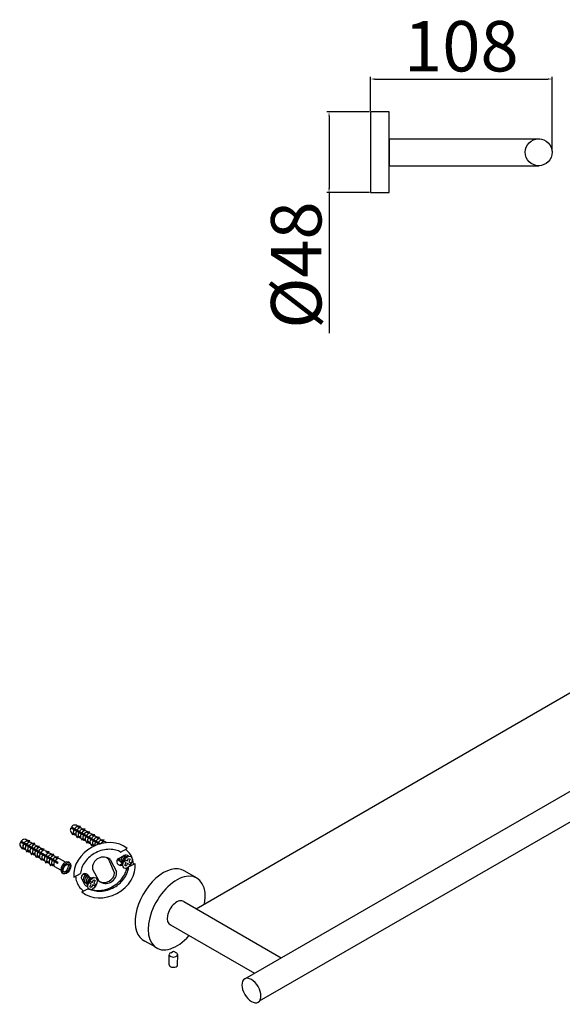
# Model space of a CAD drawing. Units: millimetres. Extents: x -50257 to -48920, y 20126 to 20712.
# Drawn here: x -49524 to -49201, y 20126 to 20712 of the extents above; entities that cross this region are included whole.
import ezdxf

# ---------------------------------------------------------------- set-up
doc = ezdxf.new("R2010")
doc.units = ezdxf.units.MM
doc.styles.get("Standard").update_dxf_attribs({"font": 'txt', "bigfont": 'gbcbig.shx'})
doc.dimstyles.new('长', dxfattribs={"dimtxt": 30, "dimasz": 2.5, "dimexe": 1.25, "dimexo": 0.625, "dimtad": 1, "dimtxsty": 'Standard', "dimcen": 2.5, "dimadec": 0, "dimazin": 0, "dimtfac": 1, "dimtmove": 0, "dimatfit": 3, "dimfxl": 1, "dimarcsym": 0})

# ---------------------------------------------------------------- blocks, each defined once
blk = doc.blocks.new('*D1')
at = {"color": 0, "lineweight": -2}
for p, q in [((-49315.18, 20657.65), (-49315.18, 20677.88)), ((-49312.68, 20676.63), (-49209.68, 20676.63)), ((-49207.18, 20633.66), (-49207.18, 20677.88))]:
    blk.add_line(p, q, dxfattribs=at)
at = {"color": 0}
for points in [[(-49312.68, 20677.05), (-49312.68, 20676.21), (-49315.18, 20676.63)], [(-49209.68, 20677.05), (-49209.68, 20676.21), (-49207.18, 20676.63)]]:
    blk.add_solid(points, dxfattribs=at)
at = {"layer": 'Defpoints', "color": 0}
for p in [(-49207.18, 20676.63), (-49315.18, 20657.02, -322.68), (-49207.18, 20633.04, 2.11)]:
    blk.add_point(p, dxfattribs=at)
at = {"color": 0, "insert": (-49261.18, 20692.26), "char_height": 30, "attachment_point": 5}
blk.add_mtext('108', dxfattribs=at)
blk = doc.blocks.new('*D2')
at = {"color": 0, "lineweight": -2}
for p, q in [((-49315.81, 20657.02), (-49341.14, 20657.02)), ((-49339.89, 20654.52), (-49339.89, 20611.52)), ((-49315.81, 20609.02), (-49341.14, 20609.02)), ((-49339.89, 20609.02), (-49339.89, 20525.27))]:
    blk.add_line(p, q, dxfattribs=at)
at = {"color": 0}
for points in [[(-49340.3, 20654.52), (-49339.47, 20654.52), (-49339.89, 20657.02)], [(-49340.3, 20611.52), (-49339.47, 20611.52), (-49339.89, 20609.02)]]:
    blk.add_solid(points, dxfattribs=at)
at = {"layer": 'Defpoints', "color": 0}
for p in [(-49315.18, 20657.02, -322.68), (-49339.89, 20609.02), (-49315.18, 20609.02, -322.68)]:
    blk.add_point(p, dxfattribs=at)
at = {"color": 0, "insert": (-49355.51, 20565.9), "char_height": 30, "attachment_point": 5, "rotation": 90}
blk.add_mtext('%%C48', dxfattribs=at)

msp = doc.modelspace()

# ---------------------------------------------------------------- linework, layer by layer
for p, q in [((-49315.181, 20657.024, -6603.251), (-49315.181, 20609.024, -6603.251)), ((-49304.181, 20657.024, -6603.251), (-49315.181, 20657.024, -6603.251)), ((-49304.181, 20609.024, -6603.251), (-49304.181, 20657.024, -6603.251)), ((-49304.181, 20641.01, -6903.827), (-49214.545, 20641.01, -6903.827)), ((-49304.181, 20641.01, -6903.827), (-49304.181, 20625.038, -6302.676)), ((-49304.181, 20625.038, -6302.676), (-49214.969, 20625.038, -6302.676)), ((-49315.181, 20609.024, -6603.251), (-49304.181, 20609.024, -6603.251)), ((-49418.889, 20182.717, 16733.003), (-49010.89, 20418.62, 16397)), ((-49493.681, 20229.018, -17.506), (-49493.423, 20228.525, -17.016)), ((-49490.555, 20232.557, -17.053), (-49491.528, 20232.517, -17.668)), ((-49501.421, 20209.727, 16.987), (-49523.408, 20222.421, -1.404)), ((-49500.99, 20210.295, 16.184), (-49523.03, 20223.02, -1.444)), ((-49520.573, 20224.039, -1.954), (-49521.546, 20223.999, -2.569)), ((-49523.698, 20220.5, -2.407), (-49523.441, 20220.007, -1.916)), ((-49463.852, 20216.431), (-49459.907, 20218.549)), ((-49467.428, 20204.142), (-49470.277, 20210.548)), ((-49470.01, 20211.992), (-49466.227, 20204.943)), ((-49464.997, 20212.696), (-49461.913, 20214.351)), ((-49462.831, 20209.464), (-49464.474, 20208.53)), ((-49459.124, 20207.62), (-49455.178, 20209.738)), ((-49491.632, 20201.522), (-49487.687, 20203.64)), ((-49480.583, 20206.317), (-49476.8, 20199.268)), ((-49462.869, 20208.731), (-49462.612, 20208.869)), ((-49459.124, 20207.62), (-49460.328, 20206.181)), ((-49418.319, 20200.877, 16726.951), (-49426.065, 20205.349, 16720.627)), ((-49487.009, 20200.315), (-49485.354, 20197.231)), ((-49484.135, 20202.871), (-49483.683, 20201.991)), ((-49483.044, 20202.443), (-49482.473, 20201.379)), ((-49486.903, 20192.711), (-49482.958, 20194.829)), ((-49443.352, 20159.985, 16728.695), (-49449.494, 20163.507, 16723.689)), ((-49434.023, 20156.513, 12538.401), (-49432.401, 20157.45, 12538.401)), ((-49432.401, 20157.45, 12538.401), (-49430.646, 20156.43, 12538.52)), ((-49434.912, 20149.236, 12535.703), (-49434.912, 20155.36, 12540.033)), ((-49429.941, 20149.07, 12535.938), (-49429.915, 20155.458, 12539.893))]:
    msp.add_line(p, q)
at = {"extrusion": (0.707107, 0.408248, -0.57735)}
for p, q in [((-49390.01, 20140.97, 16792.542), (-48930.445, 20406.3, 16417.174)), ((-49381.17, 20127.882, 16794.113), (-48922.311, 20392.524, 16417.397))]:
    msp.add_line(p, q, dxfattribs=at)
at = {"extrusion": (-8.43769e-15, 0.816497, 0.57735)}
for p, q in [((-49493.423, 20228.525, -16.392), (-49493.501, 20228.479, -16.328)), ((-49493.501, 20228.479, -16.328), (-49492.47, 20226.823, -13.985)), ((-49493.39, 20230.94, -16.066), (-49476.496, 20221.186, -2.271)), ((-49493.012, 20231.538, -16.912), (-49475.535, 20221.447, -2.642)), ((-49492.087, 20227.663, -15.173), (-49492.299, 20226.724, -13.845)), ((-49491.946, 20227.745, -15.288), (-49492.087, 20227.663, -15.173)), ((-49490.532, 20226.928, -14.134), (-49490.673, 20226.846, -14.018)), ((-49492.47, 20226.823, -13.985), (-49492.299, 20226.724, -13.845)), ((-49490.673, 20226.846, -14.018), (-49489.642, 20225.19, -11.675)), ((-49489.642, 20225.19, -11.675), (-49489.471, 20225.091, -11.536)), ((-49489.259, 20226.03, -12.864), (-49489.471, 20225.091, -11.536)), ((-49489.117, 20226.112, -12.979), (-49489.259, 20226.03, -12.864)), ((-49487.703, 20225.295, -11.824), (-49487.845, 20225.213, -11.709)), ((-49487.845, 20225.213, -11.709), (-49486.813, 20223.557, -9.366)), ((-49486.813, 20223.557, -9.366), (-49486.643, 20223.458, -9.226)), ((-49486.43, 20224.397, -10.554), (-49486.643, 20223.458, -9.226)), ((-49486.289, 20224.479, -10.67), (-49486.43, 20224.397, -10.554)), ((-49484.875, 20223.662, 14.687), (-49485.016, 20223.58, 14.802)), ((-49485.016, 20223.58, 14.802), (-49483.985, 20221.924, 17.145)), ((-49483.985, 20221.924, 17.145), (-49483.814, 20221.825, 17.285)), ((-49483.602, 20222.764, 15.957), (-49483.814, 20221.825, 17.285)), ((-49483.461, 20222.846, 15.842), (-49483.602, 20222.764, 15.957)), ((-49482.046, 20222.029, -7.206), (-49482.188, 20221.947, -7.09)), ((-49482.188, 20221.947, -7.09), (-49481.157, 20220.291, -4.747)), ((-49480.774, 20221.131, -5.935), (-49480.986, 20220.192, -4.608)), ((-49480.632, 20221.213, -6.051), (-49480.774, 20221.131, -5.935)), ((-49523.441, 20220.007, -1.292), (-49523.519, 20219.961, -1.228)), ((-49523.519, 20219.961, -1.228), (-49522.488, 20218.304, 1.115)), ((-49522.488, 20218.304, 1.115), (-49522.317, 20218.206, 1.254)), ((-49522.105, 20219.145, -0.073), (-49522.317, 20218.206, 1.254)), ((-49521.964, 20219.226, -0.189), (-49522.105, 20219.145, -0.073)), ((-49520.55, 20218.41, 0.966), (-49520.691, 20218.328, 1.081)), ((-49520.691, 20218.328, 1.081), (-49519.66, 20216.671, 3.424)), ((-49519.66, 20216.671, 3.424), (-49519.489, 20216.573, 3.564)), ((-49519.277, 20217.512, 2.236), (-49519.489, 20216.573, 3.564)), ((-49519.135, 20217.593, 2.12), (-49519.277, 20217.512, 2.236)), ((-49517.721, 20216.777, 3.275), (-49517.863, 20216.695, 3.391)), ((-49517.863, 20216.695, 3.391), (-49516.831, 20215.038, 5.734)), ((-49516.448, 20215.879, 4.545), (-49516.66, 20214.94, 5.873)), ((-49516.307, 20215.96, 4.43), (-49516.448, 20215.879, 4.545)), ((-49481.157, 20220.291, -4.747), (-49480.986, 20220.192, -4.608)), ((-49479.218, 20220.396, -4.896), (-49479.359, 20220.314, -4.781)), ((-49516.831, 20215.038, 5.734), (-49516.66, 20214.94, 5.873)), ((-49514.893, 20215.144, 29.787), (-49515.034, 20215.062, 29.902)), ((-49515.034, 20215.062, 29.902), (-49514.003, 20213.405, 32.245)), ((-49514.003, 20213.405, 32.245), (-49513.832, 20213.307, 32.385)), ((-49513.62, 20214.246, 31.057), (-49513.832, 20213.307, 32.385)), ((-49513.478, 20214.327, 30.941), (-49513.62, 20214.246, 31.057)), ((-49512.064, 20213.511, 7.894), (-49512.206, 20213.429, 8.009)), ((-49512.206, 20213.429, 8.009), (-49511.174, 20211.772, 10.353)), ((-49511.174, 20211.772, 10.353), (-49511.004, 20211.674, 10.492)), ((-49510.791, 20212.613, 9.164), (-49511.004, 20211.674, 10.492)), ((-49510.65, 20212.694, 9.049), (-49510.791, 20212.613, 9.164)), ((-49509.236, 20211.878, 10.203), (-49509.377, 20211.796, 10.319)), ((-49509.377, 20211.796, 10.319), (-49508.346, 20210.139, 12.662)), ((-49508.346, 20210.139, 12.662), (-49508.175, 20210.041, 12.801)), ((-49507.963, 20210.98, 11.474), (-49508.175, 20210.041, 12.801)), ((-49507.822, 20211.061, 11.358), (-49507.963, 20210.98, 11.474)), ((-49506.407, 20210.245, 15.93), (-49506.549, 20210.163, 16.046)), ((-49506.549, 20210.163, 16.046), (-49505.518, 20208.506, 18.389)), ((-49505.135, 20209.347, 17.2), (-49505.347, 20208.408, 18.528)), ((-49504.993, 20209.428, 17.085), (-49505.135, 20209.347, 17.2)), ((-49501.421, 20209.727, 16.987), (-49500.99, 20210.295, 16.184)), ((-49505.518, 20208.506, 18.389), (-49505.347, 20208.408, 18.528))]:
    msp.add_line(p, q, dxfattribs=at)
at = {"extrusion": (0.707107, -0.408248, 0.57735)}
for p, q in [((-49492.17, 20227.295, -17.044), (-49491.471, 20226.891, -16.473)), ((-49490.532, 20226.928, 27.389), (-49491.946, 20227.745, 29.698)), ((-49490.092, 20232.442, -17.701), (-49489.666, 20232.195, -17.353)), ((-49488.288, 20230.816, -16.284), (-49489.702, 20231.632, -17.439)), ((-49488.743, 20231.662, -16.599), (-49488.678, 20231.625, -16.547)), ((-49487.264, 20230.809, -15.392), (-49486.837, 20230.562, -15.043)), ((-49485.46, 20229.183, -13.975), (-49486.874, 20229.999, -15.129)), ((-49485.914, 20230.029, -14.29), (-49485.85, 20229.992, -14.237)), ((-49484.436, 20229.176, -13.082), (-49484.009, 20228.929, -12.734)), ((-49482.631, 20227.55, -11.665), (-49484.045, 20228.366, -12.82)), ((-49483.086, 20228.396, -11.98), (-49483.021, 20228.359, -11.928)), ((-49481.607, 20227.543, -10.773), (-49481.18, 20227.296, -10.425)), ((-49520.11, 20223.923, -2.602), (-49519.684, 20223.677, -2.253)), ((-49518.306, 20222.298, -1.184), (-49519.72, 20223.114, -2.339)), ((-49518.761, 20223.144, -1.5), (-49518.696, 20223.107, -1.447)), ((-49517.282, 20222.29, -0.292), (-49516.855, 20222.044, 0.056)), ((-49515.478, 20220.665, 1.125), (-49516.892, 20221.481, -0.03)), ((-49515.932, 20221.511, 0.81), (-49515.868, 20221.474, 0.862)), ((-49489.342, 20225.662, -14.734), (-49488.643, 20225.258, -14.163)), ((-49487.703, 20225.295, 22.77), (-49489.117, 20226.112, 25.079)), ((-49486.514, 20224.029, -12.425), (-49485.815, 20223.625, -11.854)), ((-49484.875, 20223.662, 18.151), (-49486.289, 20224.479, 20.46)), ((-49483.685, 20222.396, -10.115), (-49482.986, 20221.992, -9.545)), ((-49482.046, 20222.029, 13.532), (-49483.461, 20222.846, 15.842)), ((-49479.803, 20225.917, -9.356), (-49481.217, 20226.733, -10.511)), ((-49479.218, 20220.396, 8.913), (-49480.632, 20221.213, 11.223)), ((-49480.257, 20226.763, -9.671), (-49480.193, 20226.726, -9.618)), ((-49478.779, 20225.91, -8.464), (-49478.352, 20225.663, -8.115)), ((-49476.974, 20224.284, -7.046), (-49478.389, 20225.1, -8.201)), ((-49477.429, 20225.13, -7.362), (-49477.364, 20225.093, -7.309)), ((-49475.95, 20224.277, -6.154), (-49475.523, 20224.03, -5.806)), ((-49474.146, 20222.651, -4.737), (-49475.56, 20223.467, -5.892)), ((-49474.601, 20223.497, -5.052), (-49474.536, 20223.46, -5)), ((-49473.122, 20222.644, -3.845), (-49472.695, 20222.397, -3.496)), ((-49522.188, 20218.777, -1.944), (-49521.489, 20218.373, -1.373)), ((-49520.55, 20218.41, 42.488), (-49521.964, 20219.226, 44.798)), ((-49519.36, 20217.144, 0.365), (-49518.661, 20216.74, 0.936)), ((-49517.721, 20216.777, 37.869), (-49519.135, 20217.593, 40.179)), ((-49516.531, 20215.511, 2.675), (-49515.832, 20215.107, 3.246)), ((-49514.893, 20215.144, 33.251), (-49516.307, 20215.96, 35.56)), ((-49514.453, 20220.657, 2.017), (-49514.027, 20220.411, 2.366)), ((-49512.649, 20219.032, 3.434), (-49514.063, 20219.848, 2.28)), ((-49513.104, 20219.878, 3.119), (-49513.039, 20219.841, 3.172)), ((-49511.625, 20219.024, 4.326), (-49511.198, 20218.778, 4.675)), ((-49509.821, 20217.399, 5.744), (-49511.235, 20218.215, 4.589)), ((-49510.275, 20218.245, 5.428), (-49510.211, 20218.208, 5.481)), ((-49508.797, 20217.391, 6.636), (-49508.37, 20217.145, 6.984)), ((-49506.992, 20215.766, 8.053), (-49508.406, 20216.582, 6.898)), ((-49507.447, 20216.612, 7.738), (-49507.382, 20216.575, 7.791)), ((-49505.968, 20215.758, 8.945), (-49505.541, 20215.512, 9.294)), ((-49480.857, 20220.763, -7.806), (-49480.158, 20220.359, -7.235)), ((-49513.703, 20213.878, 4.984), (-49513.004, 20213.474, 5.555)), ((-49512.064, 20213.511, 28.632), (-49513.478, 20214.327, 30.941)), ((-49510.875, 20212.245, 7.294), (-49510.176, 20211.841, 7.864)), ((-49509.236, 20211.878, 24.013), (-49510.65, 20212.694, 26.322)), ((-49508.046, 20210.612, 9.603), (-49507.347, 20210.208, 10.174)), ((-49506.407, 20210.245, 19.394), (-49507.822, 20211.061, 21.704)), ((-49504.164, 20214.133, 10.363), (-49505.578, 20214.949, 9.208)), ((-49503.598, 20208.623, 14.807), (-49504.993, 20209.428, 17.085)), ((-49504.618, 20214.979, 10.047), (-49504.554, 20214.942, 10.1)), ((-49503.14, 20214.125, 11.255), (-49502.713, 20213.879, 11.603)), ((-49501.354, 20212.511, 12.656), (-49502.75, 20213.316, 11.517)), ((-49501.79, 20213.346, 12.357), (-49501.725, 20213.309, 12.409)), ((-49496.634, 20210.367, 16.594), (-49500.207, 20212.424, 13.341)), ((-49494.248, 20210.141, 18.285), (-49494.955, 20210.549, 17.708)), ((-49463.038, 20210.141, 0.346), (-49465.761, 20212.026, -2.587)), ((-49462.614, 20208.753, 2.309), (-49463.038, 20210.141, 0.346)), ((-49460.56, 20213.562, -0.27), (-49462.013, 20214.297, -1.718)), ((-49461.747, 20210.826, -1.357), (-49461.147, 20211.865, -1.357)), ((-49460.509, 20210.111, -0.346), (-49461.747, 20210.826, -1.357)), ((-49461.384, 20208.596, -0.346), (-49460.509, 20210.111, -0.346)), ((-49461.147, 20211.865, -1.357), (-49459.945, 20211.171, 1.79)), ((-49458.989, 20213.98, 1.566), (-49460.56, 20213.562, -0.27)), ((-49459.661, 20209.621, 0.346), (-49460.536, 20208.106, 0.346)), ((-49459.945, 20211.171, 1.79), (-49459.07, 20212.686, 1.79)), ((-49458.423, 20208.907, 1.357), (-49459.661, 20209.621, 0.346)), ((-49459.07, 20212.686, 1.79), (-49458.221, 20212.197, 2.482)), ((-49458.221, 20212.197, 2.482), (-49459.061, 20210.661, 0.346)), ((-49459.061, 20210.661, 0.346), (-49457.823, 20209.946, 1.357)), ((-49457.823, 20209.946, 1.357), (-49458.423, 20208.907, 1.357)), ((-49505.218, 20208.979, 11.912), (-49504.519, 20208.575, 12.483)), ((-49499.381, 20205.605, 16.507), (-49503.036, 20207.716, 13.477)), ((-49498.78, 20204.124, 17.849), (-49497.998, 20203.658, 18.294)), ((-49460.536, 20208.106, 0.346), (-49461.384, 20208.596, -0.346)), ((-49483.842, 20197.398, 11.072), (-49486.397, 20199.166, 8.319)), ((-49481.364, 20200.819, 10.456), (-49486.231, 20203.28, 5.607)), ((-49482.551, 20198.082, 9.369), (-49481.951, 20199.121, 9.369)), ((-49481.314, 20197.368, 10.379), (-49482.551, 20198.082, 9.369)), ((-49481.951, 20199.121, 9.369), (-49480.749, 20198.427, 12.515)), ((-49479.793, 20201.236, 12.291), (-49481.364, 20200.819, 10.456)), ((-49480.749, 20198.427, 12.515), (-49479.874, 20199.943, 12.515)), ((-49479.874, 20199.943, 12.515), (-49479.025, 20199.453, 13.208)), ((-49479.025, 20199.453, 13.208), (-49479.865, 20197.917, 11.072)), ((-49479.865, 20197.917, 11.072), (-49478.628, 20197.203, 12.082)), ((-49483.418, 20196.009, 13.035), (-49483.842, 20197.398, 11.072)), ((-49482.189, 20195.852, 10.379), (-49481.314, 20197.368, 10.379)), ((-49481.34, 20195.362, 11.072), (-49482.189, 20195.852, 10.379)), ((-49480.465, 20196.878, 11.072), (-49481.34, 20195.362, 11.072)), ((-49479.228, 20196.163, 12.082), (-49480.465, 20196.878, 11.072)), ((-49478.628, 20197.203, 12.082), (-49479.228, 20196.163, 12.082)), ((-49426.282, 20186.989, 16726.883), (-49368.319, 20153.494, 16774.87)), ((-49434.21, 20173.125, 16726.79), (-49384.253, 20144.294, 16771.081))]:
    msp.add_line(p, q, dxfattribs=at)
at = {"extrusion": (2.17442e-14, -0.816497, -0.57735)}
for p, q in [((-49489.666, 20232.195, -26.856), (-49487.93, 20231.835, -26.347)), ((-49488.743, 20231.662, -26.102), (-49487.759, 20231.736, -26.207)), ((-49487.93, 20231.835, -26.347), (-49487.759, 20231.736, -26.207)), ((-49486.837, 20230.562, -24.546), (-49485.101, 20230.202, -24.037)), ((-49485.914, 20230.029, -23.793), (-49484.931, 20230.103, -23.898)), ((-49485.101, 20230.202, -24.037), (-49484.931, 20230.103, -23.898)), ((-49484.009, 20228.929, -22.237), (-49482.273, 20228.569, -21.728)), ((-49483.086, 20228.396, -21.483), (-49482.102, 20228.47, -21.588)), ((-49482.273, 20228.569, -21.728), (-49482.102, 20228.47, -21.588)), ((-49481.18, 20227.296, -19.928), (-49479.445, 20226.936, -19.418)), ((-49479.445, 20226.936, -19.418), (-49479.274, 20226.837, -19.279)), ((-49519.684, 20223.677, -11.756), (-49517.948, 20223.317, -11.247)), ((-49518.761, 20223.144, -11.003), (-49517.777, 20223.218, -11.107)), ((-49517.948, 20223.317, -11.247), (-49517.777, 20223.218, -11.107)), ((-49516.855, 20222.044, -9.447), (-49515.119, 20221.684, -8.938)), ((-49515.932, 20221.511, -8.693), (-49514.948, 20221.585, -8.798)), ((-49515.119, 20221.684, -8.938), (-49514.948, 20221.585, -8.798)), ((-49480.257, 20226.763, -19.174), (-49479.274, 20226.837, -19.279)), ((-49478.352, 20225.663, -17.618), (-49476.616, 20225.303, -17.109)), ((-49477.429, 20225.13, -16.865), (-49476.445, 20225.204, -16.969)), ((-49476.616, 20225.303, -17.109), (-49476.445, 20225.204, -16.969)), ((-49475.523, 20224.03, -15.309), (-49473.788, 20223.67, -14.8)), ((-49474.601, 20223.497, -14.555), (-49473.617, 20223.571, -14.66)), ((-49473.788, 20223.67, -14.8), (-49473.617, 20223.571, -14.66)), ((-49472.695, 20222.397, -12.999), (-49472.152, 20222.285, -12.84)), ((-49514.027, 20220.411, -7.137), (-49512.291, 20220.051, -6.628)), ((-49513.104, 20219.878, -6.384), (-49512.12, 20219.952, -6.489)), ((-49512.291, 20220.051, -6.628), (-49512.12, 20219.952, -6.489)), ((-49511.198, 20218.778, -4.828), (-49509.463, 20218.418, -4.319)), ((-49510.275, 20218.245, -4.074), (-49509.292, 20218.319, -4.179)), ((-49509.463, 20218.418, -4.319), (-49509.292, 20218.319, -4.179)), ((-49508.37, 20217.145, -2.519), (-49506.634, 20216.785, -2.009)), ((-49507.447, 20216.612, -1.765), (-49506.463, 20216.686, -1.87)), ((-49506.634, 20216.785, -2.009), (-49506.463, 20216.686, -1.87)), ((-49505.541, 20215.512, -0.209), (-49503.806, 20215.152, 0.3)), ((-49503.806, 20215.152, 0.3), (-49503.635, 20215.053, 0.44)), ((-49504.618, 20214.979, 0.544), (-49503.635, 20215.053, 0.44)), ((-49502.713, 20213.879, 2.1), (-49500.977, 20213.519, 2.609)), ((-49501.79, 20213.346, 2.854), (-49500.806, 20213.42, 2.749)), ((-49500.977, 20213.519, 2.609), (-49500.806, 20213.42, 2.749))]:
    msp.add_line(p, q, dxfattribs=at)
msp.add_circle((-49215.181, 20633.036, -6278.464), 8)
at = {"extrusion": (0.707107, -0.408248, 0.57735)}
for centre, radius in [((-7248.373, 30596.027, -43237.917), 3.75), ((-7248.373, 30596.027, -43237.917), 2.75), ((-7227.185, 30564.128, -43224.205), 4), ((-7248.623, 30579.609, -43227.521), 4)]:
    msp.add_circle(centre, radius, dxfattribs=at)
at = {"extrusion": (0.707107, 0.408248, -0.57735)}
msp.add_circle((42129.597, -5169.795, -36396.673), 8, dxfattribs=at)
at = {"extrusion": (0.707107, -0.408248, 0.57735)}
for centre, radius, start, end in [((-7225.987, 30571.148, -43265.886), 2.25, 95.102386, 153.253532), ((-7225.987, 30571.148, -43265.886), 2.25, 18.92536, 76.977486), ((-7225.987, 30571.148, -43262.859), 2.75, 94.172851, 182.871608), ((-7225.987, 30571.148, -43262.859), 2.75, 94.172851, 207.504796), ((-7225.987, 30571.148, -43262.859), 2.75, 359.010406, 79.375939), ((-7225.987, 30571.148, -43262.859), 2.75, 329.05203, 79.375939), ((-7225.987, 30571.148, -43264.859), 2.75, 359.010406, 22.317759), ((-7225.987, 30571.148, -43260.859), 2.75, 94.172851, 144.719858), ((-7225.987, 30571.148, -43260.859), 2.75, 94.172851, 144.719858), ((-7225.987, 30571.148, -43260.859), 2.75, 359.010406, 79.375939), ((-7225.987, 30571.148, -43260.859), 2.75, 359.010406, 79.375939), ((-7225.987, 30571.148, -43258.859), 2.75, 94.172851, 207.504796), ((-7225.987, 30571.148, -43258.859), 2.75, 329.05203, 79.375939), ((-7225.987, 30571.148, -43256.859), 2.75, 94.172851, 144.719858), ((-7225.987, 30571.148, -43256.859), 2.75, 94.172851, 144.719858), ((-7225.987, 30571.148, -43256.859), 2.75, 359.010406, 79.375939), ((-7225.987, 30571.148, -43256.859), 2.75, 359.010406, 79.375939), ((-7225.987, 30571.148, -43254.859), 2.75, 329.05203, 79.375939), ((-7225.987, 30571.148, -43252.859), 2.75, 359.010406, 79.375939), ((-7225.987, 30571.148, -43250.859), 2.75, 329.05203, 79.375939), ((-7248.373, 30596.027, -43274.917), 2.25, 95.102386, 153.253532), ((-7248.373, 30596.027, -43274.917), 2.25, 18.92536, 76.977486), ((-7248.373, 30596.027, -43271.89), 2.75, 94.172851, 182.871608), ((-7248.373, 30596.027, -43271.89), 2.75, 94.172851, 207.504796), ((-7248.373, 30596.027, -43271.89), 2.75, 359.010406, 79.375939), ((-7248.373, 30596.027, -43271.89), 2.75, 329.05203, 79.375939), ((-7248.373, 30596.027, -43273.89), 2.75, 359.010406, 22.317759), ((-7248.373, 30596.027, -43269.89), 2.75, 359.010406, 79.375939), ((-7248.373, 30596.027, -43269.89), 2.75, 359.010406, 79.375939), ((-7248.373, 30596.027, -43267.89), 2.75, 329.05203, 79.375939), ((-7248.373, 30596.027, -43265.89), 2.75, 359.010406, 79.375939), ((-7248.373, 30596.027, -43265.89), 2.75, 359.010406, 79.375939), ((-7225.987, 30571.148, -43254.859), 2.75, 94.172851, 207.504796), ((-7225.987, 30571.148, -43252.859), 2.75, 94.172851, 144.719858), ((-7225.987, 30571.148, -43250.859), 2.75, 94.172851, 207.504796), ((-7225.987, 30571.148, -43248.859), 2.75, 94.172851, 144.719858), ((-7225.987, 30571.148, -43248.859), 2.75, 359.010406, 79.375939), ((-7225.987, 30571.148, -43246.859), 2.75, 94.172851, 207.504796), ((-7225.987, 30571.148, -43246.859), 2.75, 329.05203, 79.375939), ((-7225.987, 30571.148, -43244.859), 2.75, 94.172851, 144.719858), ((-7225.987, 30571.148, -43244.859), 2.75, 359.010406, 79.375939), ((-7225.987, 30571.148, -43242.859), 2.75, 94.172851, 114.804629), ((-7225.987, 30571.148, -43242.859), 2.75, 329.05203, 79.375939), ((-7225.987, 30571.148, -43240.859), 2.75, 359.010406, 79.375939), ((-7248.373, 30596.027, -43269.89), 2.75, 94.172851, 144.719858), ((-7248.373, 30596.027, -43269.89), 2.75, 94.172851, 144.719858), ((-7248.373, 30596.027, -43267.89), 2.75, 94.172851, 207.504796), ((-7248.373, 30596.027, -43265.89), 2.75, 94.172851, 144.719858), ((-7248.373, 30596.027, -43265.89), 2.75, 94.172851, 144.719858), ((-7248.373, 30596.027, -43263.89), 2.75, 94.172851, 207.504796), ((-7248.373, 30596.027, -43263.89), 2.75, 329.05203, 79.375939), ((-7248.373, 30596.027, -43261.89), 2.75, 94.172851, 144.719858), ((-7248.373, 30596.027, -43261.89), 2.75, 359.010406, 79.375939), ((-7248.373, 30596.027, -43259.89), 2.75, 94.172851, 207.504796), ((-7248.373, 30596.027, -43259.89), 2.75, 329.05203, 79.375939), ((-7248.373, 30596.027, -43257.89), 2.75, 94.172851, 144.719858), ((-7248.373, 30596.027, -43257.89), 2.75, 359.010406, 79.375939), ((-7248.373, 30596.027, -43253.89), 2.75, 359.010406, 79.375939), ((-7248.373, 30596.027, -43255.89), 2.75, 94.172851, 207.504796), ((-7248.373, 30596.027, -43253.89), 2.75, 94.172851, 144.719858), ((-7248.373, 30596.027, -43251.89), 2.75, 94.172851, 207.504796), ((-7248.373, 30596.027, -43251.89), 2.75, 329.05203, 79.375939), ((-7248.373, 30596.027, -43249.89), 2.75, 94.172851, 144.719858), ((-7248.373, 30596.027, -43249.89), 2.75, 359.010406, 79.375939), ((-7248.373, 30596.027, -43247.89), 2.75, 94.172851, 210.485034), ((-7248.373, 30596.027, -43247.89), 2.75, 329.514966, 79.375939), ((-7248.373, 30596.027, -43245.917), 2.75, 94.172851, 180.828442), ((-7248.373, 30596.027, -43245.917), 2.75, 355.696524, 79.375939), ((-7248.373, 30596.027, -43238.917), 3.75, 2.928765, 174.413434), ((-7248.373, 30596.027, -43238.917), 2.75, 194.899819, 345.100181), ((-7227.185, 30564.128, -43226.205), 2.6, 24.642722, 135), ((-7238.685, 44198.486, -33544.692), 24, 359.195278, 183.572236), ((-7248.623, 30579.609, -43229.521), 2.6, 24.642722, 135), ((-7238.685, 44198.486, -33533.692), 24, 302.72387, 250.604787), ((-7238.685, 44198.486, -33533.692), 8, 356.984792, 183.831363)]:
    msp.add_arc(centre, radius, start, end, dxfattribs=at)
for centre, radius, start, end in [((-49474.114, 20206.952), 6.5, 50.841688, 185.601958), ((-49474.424, 20209.383), 4.307, 15.684351, 64.122625), ((-49463.933, 20210.713), 2.25, 118.221823, 298.221823), ((-49458.059, 20210.845, -3.862), 7.609, 168.96634, 171.955212), ((-49457.208, 20210.415, -3.014), 7.609, 159.786007, 173.060211), ((-49456.191, 20209.901, -2.001), 7.609, 147.649739, 174.396266), ((-49455.274, 20209.437, -1.087), 7.609, 143.36894, 159.248711), ((-49460.849, 20212.369), 2.25, 43.396427, 118.221823), ((-49462.014, 20212.746), 2.775, 22.776537, 34.553768), ((-49485.026, 20201.379), 2.25, 28.221823, 208.221823), ((-49485.83, 20200.582), 2.849, 53.484405, 92.547008), ((-49472.696, 20204.308), 6.5, 230.841688, 5.601958), ((-49473.702, 20204.664), 6.296, 241.207528, 355.236119), ((-49478.863, 20198.102, 6.864), 7.609, 143.36894, 171.955212), ((-49478.012, 20197.671, 7.711), 7.609, 143.36894, 173.060211), ((-49476.995, 20197.157, 8.725), 7.609, 143.36894, 174.396266), ((-49476.078, 20196.693, 9.638), 7.609, 143.36894, 159.248711), ((-49483.371, 20198.295), 2.25, 208.221823, 268.820226), ((-49476.976, 20209.295), 15.654, 247.536606, 304.685794)]:
    msp.add_arc(centre, radius, start, end)
at = {"extrusion": (-8.43769e-15, 0.816497, 0.57735)}
for centre, start, end in [((49432.413, -1397.894, 23696.774), 310.077727, 225), ((49432.413, -1397.894, 23689.274), 358.036007, 171.422609)]:
    msp.add_arc(centre, 2.5, start, end, dxfattribs=at)
for start_param, end_param in [(3.4669971, 5.9577808), (6.6085898, 9.0993735)]:
    msp.add_ellipse((-49473.405, 20205.63), major_axis=(-16.741, -8.985), ratio=0.8231605, start_param=start_param, end_param=end_param)
for points, knots in [([(-49463.852, 20216.431), (-49464.704, 20216.923), (-49465.662, 20217.32), (-49467.872, 20217.915), (-49469.144, 20218.082), (-49471.795, 20218.08), (-49473.173, 20217.911), (-49475.91, 20217.235), (-49477.268, 20216.728), (-49479.84, 20215.417), (-49481.053, 20214.612), (-49483.225, 20212.783), (-49484.184, 20211.758), (-49485.774, 20209.59), (-49486.404, 20208.447), (-49487.303, 20206.154), (-49487.572, 20205.006), (-49487.675, 20203.814), (-49487.681, 20203.727), (-49487.687, 20203.64)], [3.6133047, 3.6133047, 3.6133047, 3.6133047, 3.8597585, 3.8597585, 4.1354555, 4.1354555, 4.4111526, 4.4111526, 4.6868496, 4.6868496, 4.9625466, 4.9625466, 5.2382437, 5.2382437, 5.5139407, 5.5139407, 5.7896377, 5.7896377, 5.8114735, 5.8114735, 5.8114735, 5.8114735]), ([(-49456.136, 20209.223), (-49456.142, 20209.296), (-49456.148, 20209.369), (-49456.296, 20211.045), (-49456.736, 20212.575), (-49458.164, 20215.349), (-49459.152, 20216.592), (-49460.532, 20217.77), (-49460.697, 20217.904), (-49460.865, 20218.034)], [9.07166496, 9.07166496, 9.07166496, 9.07166496, 9.08633237, 9.08633237, 9.41068663, 9.41068663, 9.73504089, 9.73504089, 9.77789129, 9.77789129, 9.77789129, 9.77789129]), ([(-49482.958, 20194.829), (-49482.683, 20194.67), (-49482.396, 20194.521), (-49481.072, 20193.903), (-49479.918, 20193.551), (-49477.435, 20193.162), (-49476.107, 20193.125), (-49473.392, 20193.392), (-49472.006, 20193.697), (-49469.304, 20194.633), (-49467.989, 20195.265), (-49465.55, 20196.799), (-49464.426, 20197.701), (-49462.465, 20199.688), (-49461.629, 20200.773), (-49460.305, 20203.017), (-49459.816, 20204.175), (-49459.297, 20206.097), (-49459.171, 20206.869), (-49459.124, 20207.62)], [6.7548818, 6.7548818, 6.7548818, 6.7548818, 6.8345794, 6.8345794, 7.1102764, 7.1102764, 7.3859734, 7.3859734, 7.6616705, 7.6616705, 7.9373675, 7.9373675, 8.2130646, 8.2130646, 8.4887616, 8.4887616, 8.7644586, 8.7644586, 8.9530784, 8.9530784, 8.9530784, 8.9530784]), ([(-49468.068, 20196.423), (-49467.74, 20196.607), (-49467.417, 20196.801), (-49465.861, 20197.809), (-49464.73, 20198.761), (-49462.811, 20200.844), (-49462.021, 20201.975), (-49460.944, 20204.073), (-49460.591, 20205.036), (-49460.358, 20206.042), (-49460.343, 20206.112), (-49460.328, 20206.181)], [7.87739996, 7.87739996, 7.87739996, 7.87739996, 7.9533014, 7.9533014, 8.2524066, 8.2524066, 8.5515118, 8.5515118, 8.79919783, 8.79919783, 8.81765755, 8.81765755, 8.81765755, 8.81765755]), ([(-49490.673, 20202.037), (-49490.632, 20201.458), (-49490.552, 20200.888), (-49490.196, 20199.199), (-49489.803, 20198.12), (-49489.265, 20197.118), (-49488.792, 20196.235), (-49488.206, 20195.413), (-49487.042, 20194.148), (-49486.515, 20193.666), (-49485.945, 20193.226)], [5.93007287, 5.93007287, 5.93007287, 5.93007287, 6.04668966, 6.04668966, 6.28318531, 6.28318531, 6.28318531, 6.49149829, 6.49149829, 6.63629687, 6.63629687, 6.63629687, 6.63629687])]:
    msp.add_open_spline(points, degree=3, knots=knots)

# ---------------------------------------------------------------- dimensions: what is measured, and where the dimension line sits
dim = msp.add_linear_dim(base=(-49207.181, 20676.632, -6280.571), p1=(-49315.181, 20657.024, -6603.251), p2=(-49207.181, 20633.036, -6278.464), dimstyle='长')
dim.commit()
dim.dimension.update_dxf_attribs({"geometry": '*D1', "text_midpoint": (-49261.181, 20692.257, -6280.571)})
dim = msp.add_linear_dim(base=(-49339.888, 20609.024, -6280.571), p1=(-49315.181, 20657.024, -6603.251), p2=(-49315.181, 20609.024, -6603.251), angle=90, text='%%C<>', dimstyle='长')
dim.commit()
dim.dimension.update_dxf_attribs({"geometry": '*D2', "text_midpoint": (-49355.513, 20565.899, -6280.571)})

doc.saveas('drawing.dxf')
